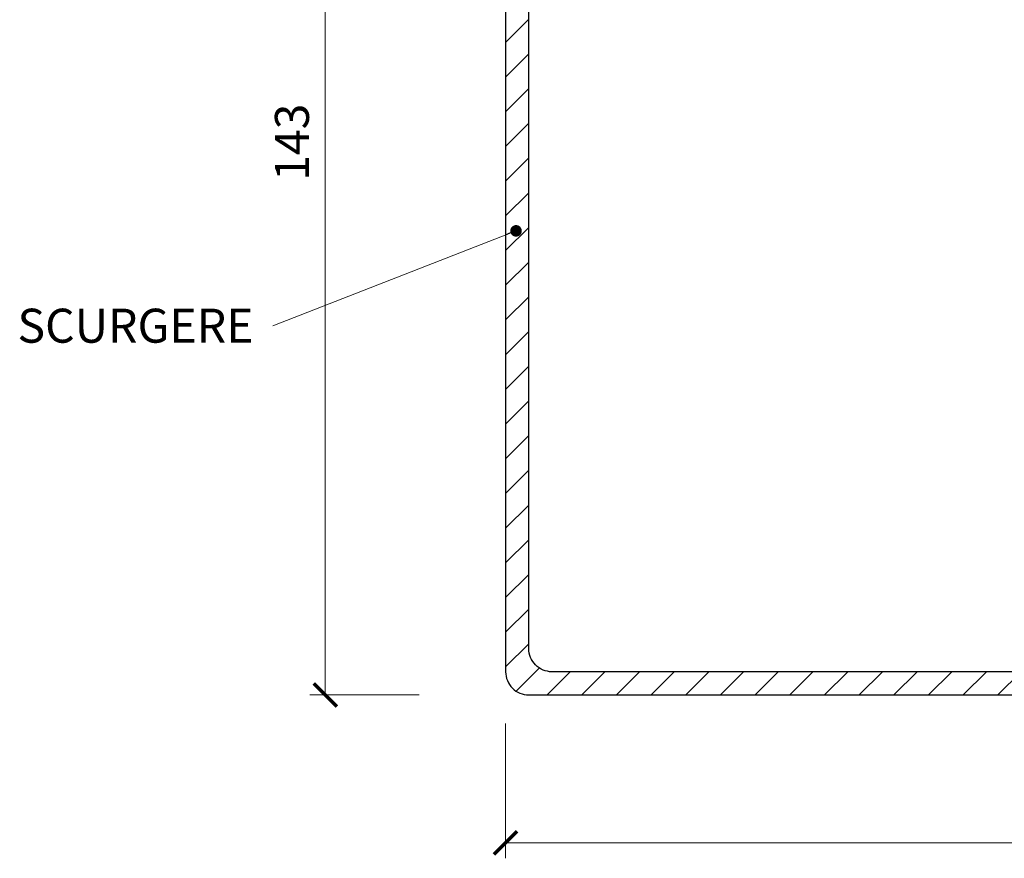
# Model space of a CAD drawing. Units: millimetres. Extents: x -3781 to 3448, y 10854 to 29355.
# Drawn here: x 1007 to 1135, y 13389 to 13497 of the extents above; entities that cross this region are included whole.
import ezdxf

# ---------------------------------------------------------------- set-up
doc = ezdxf.new("R2010")
doc.units = ezdxf.units.MM
doc.layers.get('DEFPOINTS').update_dxf_attribs({"color": 254, "lineweight": 30})
for name, color, linetype, lineweight in [('TOPWET_KOTY', 30, 'Continuous', 13), ('TOPWET_TENKOU', 142, 'Continuous', 13), ('TOPWET_TLUSTOU', 142, 'Continuous', 30), ('TOPWET_ČEŠTINA', 225, 'Continuous', 13)]:
    doc.layers.add(name, color=color, linetype=linetype, lineweight=lineweight)
doc.styles.add('REGULAR_ARIAL_NARROW', font='ARIALN.TTF')
doc.dimstyles.new('ISO-TW 1-2', dxfattribs={"dimscale": 2, "dimtxt": 2.2, "dimasz": 1.5, "dimexe": 1, "dimexo": 0, "dimgap": 0.75, "dimtad": 1, "dimdec": 0, "dimtxsty": 'REGULAR_ARIAL_NARROW', "dimblk": 'ARCHTICK', "dimcen": 0.5, "dimclrd": 256, "dimclre": 256, "dimclrt": 256, "dimadec": 0, "dimazin": 0, "dimtfac": 1, "dimtdec": 0, "dimtmove": 1, "dimatfit": 3, "dimldrblk": 'DOT', "dimfxl": 1, "dimtfill": 1, "dimtzin": 0, "dimlwd": -1, "dimlwe": -1, "dimarcsym": 0})
doc.dimstyles.new('ISO-TW 1-3', dxfattribs={"dimscale": 3, "dimtxt": 2.2, "dimasz": 1.5, "dimexe": 1, "dimexo": 0, "dimgap": 0.75, "dimtad": 1, "dimdec": 0, "dimtxsty": 'REGULAR_ARIAL_NARROW', "dimblk": 'ARCHTICK', "dimcen": 0.5, "dimclrd": 256, "dimclre": 256, "dimclrt": 256, "dimadec": 0, "dimazin": 0, "dimtfac": 1, "dimtdec": 0, "dimtmove": 1, "dimatfit": 3, "dimldrblk": 'DOT', "dimfxl": 1, "dimtfill": 1, "dimtzin": 0, "dimlwd": -1, "dimlwe": -1, "dimarcsym": 0})

# ---------------------------------------------------------------- blocks, each defined once
blk = doc.blocks.new('_ArchTick')
at = {"color": 0, "linetype": 'ByBlock', "const_width": 0.15}
blk.add_lwpolyline([(-0.5, -0.5), (0.5, 0.5)], dxfattribs=at)
blk = doc.blocks.new('*D427')
at = {"layer": 'DEFPOINTS', "color": 0, "ltscale": 30, "transparency": 16777216}
for p in [(1070.39, 13406.37), (1308.39, 13404.23), (1070.39, 13390.95)]:
    blk.add_point(p, dxfattribs=at)
at = {"layer": 'TOPWET_KOTY', "ltscale": 30, "transparency": 16777216}
for p, q in [((1070.39, 13406.37), (1070.39, 13388.95)), ((1308.39, 13404.23), (1308.39, 13388.95)), ((1308.39, 13390.95), (1070.39, 13390.95))]:
    blk.add_line(p, q, dxfattribs=at)
at = {"layer": 'TOPWET_KOTY', "ltscale": 30, "transparency": 16777216, "xscale": 3, "yscale": 3, "zscale": 3, "rotation": 180}
blk.add_blockref('_ArchTick', (1070.39, 13390.95), dxfattribs=at)
at = {"layer": 'TOPWET_KOTY', "ltscale": 30, "transparency": 16777216, "xscale": 3, "yscale": 3, "zscale": 3}
blk.add_blockref('_ArchTick', (1308.39, 13390.95), dxfattribs=at)
at = {"layer": 'TOPWET_KOTY', "ltscale": 30, "transparency": 16777216, "insert": (1189.39, 13394.69), "char_height": 4.4, "attachment_point": 5, "style": 'REGULAR_ARIAL_NARROW', "bg_fill": 3, "box_fill_scale": 1.1, "bg_fill_color": 256, "bg_fill_true_color": 13158600, "bg_fill_transparency": 0}
blk.add_mtext('238', dxfattribs=at)
blk = doc.blocks.new('_Dot')
at = {"color": 0, "linetype": 'ByBlock', "lineweight": -2}
blk.add_line((-0.5, 0), (-1, 0), dxfattribs=at)
at = {"color": 0, "linetype": 'ByBlock', "const_width": 0.5}
blk.add_lwpolyline([(-0.25, 0, 1), (0.25, 0, 1)], format="xyb", close=True, dxfattribs=at)
blk = doc.blocks.new('*D428')
at = {"layer": 'DEFPOINTS', "color": 0, "ltscale": 30, "transparency": 16777216}
for p in [(1051.79, 13553.11), (1047.04, 13410.08), (1059.22, 13410.08)]:
    blk.add_point(p, dxfattribs=at)
at = {"layer": 'TOPWET_KOTY', "ltscale": 30, "transparency": 16777216}
for p, q in [((1051.79, 13553.11), (1045.04, 13553.11)), ((1047.04, 13553.11), (1047.04, 13410.08)), ((1059.22, 13410.08), (1045.04, 13410.08))]:
    blk.add_line(p, q, dxfattribs=at)
at = {"layer": 'TOPWET_KOTY', "ltscale": 30, "transparency": 16777216, "xscale": 3, "yscale": 3, "zscale": 3}
for p, rotation in [((1047.04, 13553.11), 90), ((1047.04, 13410.08), 270)]:
    blk.add_blockref('_ArchTick', p, dxfattribs=dict(at, rotation=rotation))
at = {"layer": 'TOPWET_KOTY', "ltscale": 30, "transparency": 16777216, "insert": (1043.3, 13481.6), "char_height": 4.4, "attachment_point": 5, "rotation": 90, "style": 'REGULAR_ARIAL_NARROW', "bg_fill": 3, "box_fill_scale": 1.1, "bg_fill_color": 256, "bg_fill_true_color": 13158600, "bg_fill_transparency": 0}
blk.add_mtext('143', dxfattribs=at)

msp = doc.modelspace()

# ---------------------------------------------------------------- hatches: boundary and pattern name
at = {"layer": 'TOPWET_TENKOU', "ltscale": 40}
h = msp.add_hatch(dxfattribs=at)
h.set_pattern_fill('LINE', color=256, angle=45)
h.set_pattern_definition([(45, (-18, -8787.2727), (-2.24506403, 2.24506403), [])])
edge = h.paths.add_edge_path()
edge.add_line((1073.39, 13416.08), (1073.39, 13531.11))
edge.add_line((1073.39, 13531.11), (1071.64, 13531.11))
edge.add_line((1071.64, 13531.11), (1071.64, 13528.61))
edge.add_arc((1071.14, 13528.61), 0.5, -90, 0, ccw=False)
edge.add_line((1071.14, 13528.11), (1070.64, 13528.11))
edge.add_arc((1070.64, 13528.61), 0.5, 240, 270, ccw=False)
edge.add_line((1070.39, 13528.18), (1070.39, 13413.08))
edge.add_arc((1073.39, 13413.08), 3, 180, 270)
edge.add_line((1073.39, 13410.08), (1305.39, 13410.08))
edge.add_line((1305.39, 13410.08), (1308.39, 13413.08))
edge.add_line((1308.39, 13413.08), (1076.39, 13413.08))
edge.add_arc((1076.39, 13416.08), 3, 180, 270, ccw=False)
edge = h.paths.add_edge_path()
edge.add_line((1066.39, 13553.11), (1033.39, 13553.11))
edge.add_line((1033.39, 13553.11), (1031.39, 13551.11))
edge.add_line((1031.39, 13551.11), (1031.39, 13549.11))
edge.add_line((1031.39, 13549.11), (1058.89, 13549.11))
edge.add_line((1058.89, 13549.11), (1058.89, 13547.61))
edge.add_line((1058.89, 13547.61), (1059.39, 13547.11))
edge.add_line((1059.39, 13547.11), (1060.39, 13547.11))
edge.add_line((1060.39, 13547.11), (1060.39, 13549.11))
edge.add_line((1060.39, 13549.11), (1062.39, 13549.11))
edge.add_line((1062.39, 13549.11), (1062.39, 13545.11))
edge.add_line((1062.39, 13545.11), (1064.39, 13543.11))
edge.add_line((1064.39, 13543.11), (1064.39, 13533.11))
edge.add_line((1064.39, 13533.11), (1066.39, 13531.11))
edge.add_line((1066.39, 13531.11), (1070.14, 13531.11))
edge.add_line((1070.14, 13531.11), (1070.14, 13528.61))
edge.add_arc((1070.64, 13528.61), 0.5, 180, 270)
edge.add_line((1070.64, 13528.11), (1071.14, 13528.11))
edge.add_arc((1071.14, 13528.61), 0.5, 270, 360)
edge.add_line((1071.64, 13528.61), (1071.64, 13531.11))
edge.add_line((1071.64, 13531.11), (1073.39, 13531.11))
edge.add_line((1073.39, 13531.11), (1073.39, 13521.61))
edge.add_arc((1073.89, 13521.61), 0.5, 180, 270)
edge.add_line((1073.89, 13521.11), (1074.39, 13521.11))
edge.add_arc((1074.39, 13521.61), 0.5, 270, 360)
edge.add_line((1074.89, 13521.61), (1074.89, 13531.11))
edge.add_line((1074.89, 13531.11), (1077.89, 13531.11))
edge.add_line((1077.89, 13531.11), (1077.89, 13532.61))
edge.add_line((1077.89, 13532.61), (1076.89, 13533.61))
edge.add_line((1076.89, 13533.61), (1069.8, 13533.61))
edge.add_arc((1069.8, 13534.61), 1, 225, 270, ccw=False)
edge.add_line((1069.1, 13533.91), (1068.68, 13534.32))
edge.add_arc((1069.39, 13535.03), 1, 180, 225, ccw=False)
edge.add_line((1068.39, 13535.03), (1068.39, 13546.45))
edge.add_arc((1067.39, 13546.45), 1, 360, 405)
edge.add_line((1068.1, 13547.16), (1067.68, 13547.57))
edge.add_arc((1068.39, 13548.28), 1, 180, 225, ccw=False)
edge.add_line((1067.39, 13548.28), (1067.39, 13552.11))
edge.add_arc((1066.39, 13552.11), 1, 0, 90)
edge = h.paths.add_edge_path()
edge.add_line((1026.39, 13549.11), (1023.89, 13549.11))
edge.add_arc((1023.89, 13552.11), 3, 180, 270, ccw=False)
edge.add_line((1020.89, 13552.11), (1020.89, 13553.11))
edge.add_line((1020.89, 13553.11), (1024.39, 13553.11))
edge.add_line((1024.39, 13553.11), (1026.39, 13551.11))
edge.add_line((1026.39, 13551.11), (1026.39, 13549.11))
edge = h.paths.add_edge_path(flags=16)
edge.add_arc((1070.39, 13529.13), 2, 97.3812, 270)
h = msp.add_hatch(dxfattribs=at)
h.set_pattern_fill('ANSI31', color=256)
h.set_pattern_definition([(45, (-1680, -6600), (-2.24506403, 2.24506403), [])])
h.paths.add_polyline_path([(1088.39, 13495.3), (1088.39, 13491.78), (1088.39, 13492.46), (1088.39, 13494.77)])

# ---------------------------------------------------------------- linework, layer by layer
msp.add_lwpolyline([(1073.39, 13416.08), (1073.39, 13531.11), (1071.64, 13531.11), (1071.64, 13528.61, -0.414214), (1071.14, 13528.11), (1070.64, 13528.11, -0.131652), (1070.39, 13528.18), (1070.39, 13413.08, 0.414214), (1073.39, 13410.08), (1305.39, 13410.08), (1308.39, 13413.08), (1076.39, 13413.08, -0.414214)], format="xyb", close=True, dxfattribs=at)
at = {"layer": 'TOPWET_TLUSTOU', "ltscale": 40}
for points in [[(1070.39, 13527.13), (1070.39, 13413.08, 0.414214), (1073.39, 13410.08), (1250.39, 13410.08)], [(1308.39, 13413.08), (1076.39, 13413.08, -0.414214), (1073.39, 13416.08), (1073.39, 13521.61, 0.414214)]]:
    msp.add_lwpolyline(points, format="xyb", dxfattribs=at)

# ---------------------------------------------------------------- texts
at = {"layer": 'TOPWET_ČEŠTINA', "ltscale": 40, "insert": (1037.76, 13457.86, 0), "char_height": 4.4, "width": 81.1235, "attachment_point": 6, "style": 'REGULAR_ARIAL_NARROW'}
msp.add_mtext('\\pxqr;SCURGERE', dxfattribs=at)

# ---------------------------------------------------------------- dimensions: what is measured, and where the dimension line sits
at = {"layer": 'TOPWET_KOTY', "ltscale": 30}
dim = msp.add_linear_dim(base=(1070.39, 13390.95), p1=(1308.39, 13404.23), p2=(1070.39, 13406.37), dimstyle='ISO-TW 1-2', dxfattribs=at)
dim.commit()
dim.dimension.update_dxf_attribs({"geometry": '*D427', "text_midpoint": (1189.39, 13394.69)})

# ---------------------------------------------------------------- leaders
at = {"layer": 'TOPWET_ČEŠTINA', "ltscale": 40}
msp.add_leader([(1071.74, 13470.13, 0), (1040.26, 13457.86, 0)], dimstyle='ISO-TW 1-3', override={"dimasz": 0.5, "dimgap": 3, "dimtad": 0, "dimtfillclr": 256}, dxfattribs=at)

# ---------------------------------------------------------------- next in the draw order: dimensions: what is measured, and where the dimension line sits
at = {"layer": 'TOPWET_KOTY', "ltscale": 30}
dim = msp.add_linear_dim(base=(1047.04, 13410.08), p1=(1051.79, 13553.11), p2=(1059.22, 13410.08), angle=90, text='143', dimstyle='ISO-TW 1-2', dxfattribs=at)
dim.commit()
dim.dimension.update_dxf_attribs({"geometry": '*D428', "text_midpoint": (1043.3, 13481.6)})

doc.saveas('drawing.dxf')
